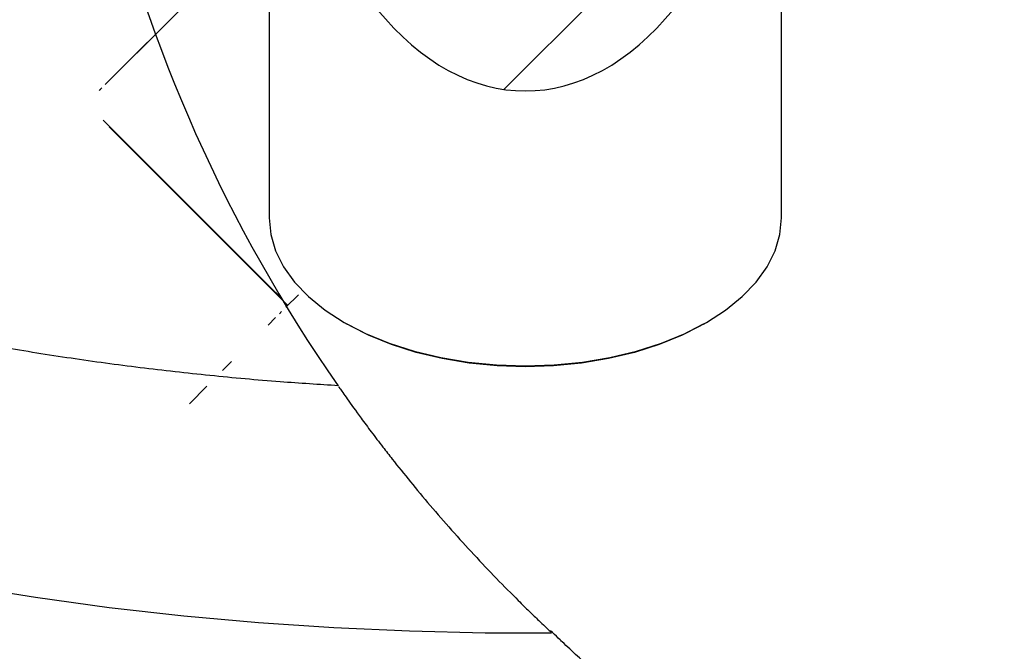
# Model space of a CAD drawing. Units: millimetres. Extents: x 8 to 412, y 7 to 292.
# Drawn here: x 356 to 367, y 99 to 106 of the extents above; entities that cross this region are included whole.
import ezdxf

# ---------------------------------------------------------------- set-up
doc = ezdxf.new("R2010")
doc.units = ezdxf.units.MM
doc.layers.add('FIGUURLIJN', color=179, linetype='Continuous', lineweight=25)
pattern_1 = [(45, (0, 0), (-13.4704, 13.4704), []), (45, (4.49, 0), (-13.4704, 13.4704), []), (45, (8.98, 0), (-13.4704, 13.4704), []), (45, (13.47, 0), (-13.4704, 13.4704), [])]
pattern_2 = [(135, (0, 0), (-13.4704, -13.4704), []), (135, (-2e-14, 4.49), (-13.4704, -13.4704), []), (135, (-3e-14, 8.98), (-13.4704, -13.4704), []), (135, (-5e-14, 13.47), (-13.4704, -13.4704), [])]

msp = doc.modelspace()

# ---------------------------------------------------------------- hatches: boundary and pattern name
at = {"linetype": 'Continuous', "lineweight": 18}
h = msp.add_hatch(dxfattribs=at)
h.set_pattern_fill('ANSI31', angle=90, style=0)
edge = h.paths.add_edge_path(flags=0)
edge.add_spline(control_points=[(361.52078, 100.26073), (361.52113, 100.26036), (361.52148, 100.26), (361.52184, 100.25963)], knot_values=[0, 0, 0, 0, 0.00003231, 0.00003231, 0.00003231, 0.00003231], weights=[1, 1, 1, 1], degree=3, periodic=0)
edge.add_spline(control_points=[(361.52184, 100.25963), (361.53878, 100.24206), (361.55576, 100.22453), (361.57278, 100.20703)], knot_values=[0.00000035, 0.00000035, 0.00000035, 0.00000035, 0.00073282, 0.00073282, 0.00073282, 0.00073282], weights=[1, 1, 1, 1], degree=3, periodic=0)
edge.add_spline(control_points=[(361.57278, 100.20703), (361.589, 100.19034), (361.60801, 100.17086), (361.62903, 100.14945), (361.67594, 100.10166), (361.73376, 100.04333), (361.79905, 99.97865), (361.84244, 99.93567), (361.89024, 99.88879), (361.94084, 99.83981), (361.97129, 99.81034), (362.00342, 99.77946), (362.03523, 99.74913), (362.05664, 99.72872), (362.07836, 99.70813), (362.09845, 99.68917), (362.11421, 99.6743), (362.12929, 99.66013), (362.14229, 99.64795), (362.15746, 99.63373), (362.17019, 99.62184), (362.17934, 99.61332), (362.18842, 99.60486), (362.19437, 99.59934), (362.19758, 99.59636), (362.20229, 99.59199), (362.2014, 99.59281), (362.19698, 99.59691), (362.19153, 99.60197), (362.18068, 99.61206), (362.16663, 99.62518), (362.1371, 99.65275), (362.09273, 99.69437), (362.04147, 99.74319), (361.99214, 99.79017), (361.93466, 99.84549), (361.87233, 99.90649)], knot_values=[0, 0, 0, 0, 0.0014787, 0.0014787, 0.0014787, 0.00481374, 0.00481374, 0.00481374, 0.00702001, 0.00702001, 0.00702001, 0.00834261, 0.00834261, 0.00834261, 0.00923043, 0.00923043, 0.00923043, 0.00992554, 0.00992554, 0.00992554, 0.01074191, 0.01074191, 0.01074191, 0.01154796, 0.01154796, 0.01154796, 0.01273571, 0.01273571, 0.01273571, 0.01419679, 0.01419679, 0.01419679, 0.01730174, 0.01730174, 0.01730174, 0.0202827, 0.0202827, 0.0202827, 0.0202827], weights=[1, 1, 1, 1, 1, 1, 1, 1, 1, 1, 1, 1, 1, 1, 1, 1, 1, 1, 1, 1, 1, 1, 1, 1, 1, 1, 1, 1, 1, 1, 1, 1, 1, 1, 1, 1, 1], degree=3, periodic=0)
edge.add_spline(control_points=[(361.87233, 99.90649), (361.87245, 99.90638), (361.87257, 99.90626), (361.87268, 99.90615)], knot_values=[0.00000035, 0.00000035, 0.00000035, 0.00000035, 0.00073298, 0.00073298, 0.00073298, 0.00073298], weights=[1, 1, 1, 1], degree=3, periodic=0)
edge.add_spline(control_points=[(361.87268, 99.90615), (361.87199, 99.90683), (361.87129, 99.90751), (361.8706, 99.90819)], knot_values=[0, 0, 0, 0, 0.00003287, 0.00003287, 0.00003287, 0.00003287], weights=[1, 1, 1, 1], degree=3, periodic=0)
edge.add_ellipse((373.9014, 112.19606), major_axis=(0, -29.78906), ratio=0.57728771, start_angle=300.524566, end_angle=301.091399)
edge.add_spline(control_points=[(362.00946, 99.77375), (362.03483, 99.74947), (362.06036, 99.72518), (362.08602, 99.70091)], knot_values=[0.00000048, 0.00000048, 0.00000048, 0.00000048, 0.00108296, 0.00108296, 0.00108296, 0.00108296], weights=[1, 1, 1, 1], degree=3, periodic=0)
edge.add_ellipse((373.9014, 112.19606), major_axis=(-25.79459, 14.8909), ratio=0.57738155, start_angle=82.167419, end_angle=83.038009)
edge.add_spline(control_points=[(362.40809, 99.40404), (362.40684, 99.40516), (362.40558, 99.4063), (362.40431, 99.40744)], knot_values=[0.00000025, 0.00000025, 0.00000025, 0.00000025, 0.0001734, 0.0001734, 0.0001734, 0.0001734], weights=[1, 1, 1, 1], degree=3, periodic=0)
edge.add_spline(control_points=[(362.40431, 99.40744), (362.43659, 99.37842), (362.46368, 99.35428), (362.48262, 99.33747)], knot_values=[0, 0, 0, 0, 0.00275227, 0.00275227, 0.00275227, 0.00275227], weights=[1, 1, 1, 1], degree=3, periodic=0)
edge.add_spline(control_points=[(362.48262, 99.33747), (362.4835, 99.33669), (362.48425, 99.33602), (362.48488, 99.33546), (362.48807, 99.33263), (362.48824, 99.33248), (362.48625, 99.33424), (362.48278, 99.33733), (362.47259, 99.34637), (362.45873, 99.35873), (362.44498, 99.37098), (362.42722, 99.38685), (362.40739, 99.40467), (362.40598, 99.40594), (362.40454, 99.40723), (362.4031, 99.40852)], knot_values=[0.00000028, 0.00000028, 0.00000028, 0.00000028, 0.00012754, 0.00012754, 0.00012754, 0.00078186, 0.00078186, 0.00078186, 0.00193757, 0.00193757, 0.00193757, 0.00307688, 0.00307688, 0.00307688, 0.00315781, 0.00315781, 0.00315781, 0.00315781], weights=[1, 1, 1, 1, 1, 1, 1, 1, 1, 1, 1, 1, 1, 1, 1, 1], degree=3, periodic=0)
edge.add_ellipse((373.9014, 112.19606), major_axis=(0, -29.78906), ratio=0.57728771, start_angle=301.728821, end_angle=302.70109, ccw=False)
edge.add_spline(control_points=[(362.16549, 99.62624), (362.15368, 99.63727), (362.14105, 99.64909), (362.12766, 99.66166), (362.10601, 99.682), (362.08194, 99.70472), (362.0567, 99.7287), (362.03872, 99.74579), (362.01973, 99.76391), (362.00105, 99.78181), (361.98863, 99.79371), (361.9761, 99.80576), (361.96441, 99.81704)], knot_values=[0.00778966, 0.00778966, 0.00778966, 0.00778966, 0.0084858, 0.0084858, 0.0084858, 0.00961352, 0.00961352, 0.00961352, 0.01041457, 0.01041457, 0.01041457, 0.01094475, 0.01094475, 0.01094475, 0.01094475], weights=[1, 1, 1, 1, 1, 1, 1, 1, 1, 1, 1, 1, 1], degree=3, periodic=0)
edge.add_spline(control_points=[(361.96441, 99.81704), (361.90378, 99.8755), (361.84586, 99.93222), (361.79136, 99.98628)], knot_values=[0, 0, 0, 0, 0.0026755, 0.0026755, 0.0026755, 0.0026755], weights=[1, 1, 1, 1], degree=3, periodic=0)
edge.add_spline(control_points=[(361.79136, 99.98628), (361.76704, 100.0104), (361.74269, 100.03469), (361.71834, 100.05913)], knot_values=[0.00000051, 0.00000051, 0.00000051, 0.00000051, 0.00106885, 0.00106885, 0.00106885, 0.00106885], weights=[1, 1, 1, 1], degree=3, periodic=0)
edge.add_ellipse((373.9014, 112.19606), major_axis=(9.17955, 19.77704), ratio=0.78871786, start_angle=154.689471, end_angle=154.979378, ccw=False)
edge.add_ellipse((373.9014, 112.19606), major_axis=(-25.79459, 14.8909), ratio=0.57738155, start_angle=80.182866, end_angle=80.989682, ccw=False)
edge.add_spline(control_points=[(361.39001, 100.39788), (361.39003, 100.39786), (361.39004, 100.39785), (361.39006, 100.39783)], knot_values=[0.00000027, 0.00000027, 0.00000027, 0.00000027, 0.00000286, 0.00000286, 0.00000286, 0.00000286], weights=[1, 1, 1, 1], degree=3, periodic=0)
edge.add_ellipse((373.9014, 112.19606), major_axis=(0, -29.78906), ratio=0.57728771, start_angle=298.563146, end_angle=299.097008)
edge = h.paths.add_edge_path(flags=0)
edge.add_spline(control_points=[(362.11117, 99.67718), (362.11924, 99.66958), (362.1273, 99.66201), (362.1353, 99.65449), (362.15844, 99.63279), (362.18146, 99.61132), (362.20279, 99.59152), (362.22497, 99.57093), (362.2458, 99.55171), (362.26318, 99.53573), (362.28235, 99.51812), (362.29786, 99.50394), (362.30875, 99.494), (362.31957, 99.48412), (362.32629, 99.47801), (362.32958, 99.47502)], knot_values=[0, 0, 0, 0, 0.00033339, 0.00033339, 0.00033339, 0.00130455, 0.00130455, 0.00130455, 0.00231848, 0.00231848, 0.00231848, 0.00343939, 0.00343939, 0.00343939, 0.00454696, 0.00454696, 0.00454696, 0.00454696], weights=[1, 1, 1, 1, 1, 1, 1, 1, 1, 1, 1, 1, 1, 1, 1, 1], degree=3, periodic=0)
edge.add_ellipse((373.9014, 112.19606), major_axis=(0, -29.78906), ratio=0.57728771, start_angle=301.506821, end_angle=302.399985, ccw=False)
h = msp.add_hatch(dxfattribs=at)
h.set_pattern_fill('ANSI31', style=0)
edge = h.paths.add_edge_path(flags=0)
edge.add_spline(control_points=[(362.14357, 99.64675), (362.11599, 99.67258), (362.0856, 99.70124), (362.056, 99.72937), (362.01827, 99.76521), (361.98045, 99.80149), (361.94465, 99.83612), (361.89666, 99.88255), (361.85098, 99.92729), (361.80866, 99.96914), (361.73792, 100.0391), (361.67451, 100.10305), (361.62087, 100.15777), (361.57011, 100.20955), (361.52655, 100.25467), (361.49682, 100.28563), (361.47922, 100.30396), (361.46615, 100.31766), (361.46204, 100.32196), (361.4595, 100.32462), (361.46045, 100.32363), (361.46674, 100.31703), (361.47079, 100.3128), (361.47716, 100.30614), (361.48602, 100.29689), (361.49546, 100.28704), (361.50806, 100.27392), (361.52278, 100.25865), (361.53745, 100.24344), (361.55457, 100.22575), (361.5725, 100.20731), (361.59466, 100.18452), (361.61861, 100.16003), (361.64242, 100.13582), (361.67747, 100.10019), (361.71323, 100.06417), (361.74763, 100.02981), (361.79722, 99.98026), (361.84539, 99.93276), (361.89047, 99.88877), (361.96109, 99.81985), (362.02623, 99.75748), (362.08211, 99.70461), (362.13596, 99.65366), (362.18282, 99.61), (362.21576, 99.5795), (362.23688, 99.55993), (362.25272, 99.54536), (362.25846, 99.54008), (362.2621, 99.53673), (362.26164, 99.53715), (362.25489, 99.54336), (362.25074, 99.54718), (362.2441, 99.5533), (362.23472, 99.56196), (362.22495, 99.57098), (362.21189, 99.58306), (362.19642, 99.59743), (362.18098, 99.61178), (362.16275, 99.62878), (362.14357, 99.64675)], knot_values=[0, 0, 0, 0, 0.00122524, 0.00122524, 0.00122524, 0.00278294, 0.00278294, 0.00278294, 0.00487068, 0.00487068, 0.00487068, 0.0083789, 0.0083789, 0.0083789, 0.01169963, 0.01169963, 0.01169963, 0.01365632, 0.01365632, 0.01365632, 0.01486065, 0.01486065, 0.01486065, 0.01562994, 0.01562994, 0.01562994, 0.01645381, 0.01645381, 0.01645381, 0.01727336, 0.01727336, 0.01727336, 0.018287, 0.018287, 0.018287, 0.01978206, 0.01978206, 0.01978206, 0.0219402, 0.0219402, 0.0219402, 0.02533798, 0.02533798, 0.02533798, 0.02861351, 0.02861351, 0.02861351, 0.0307059, 0.0307059, 0.0307059, 0.03203048, 0.03203048, 0.03203048, 0.03284126, 0.03284126, 0.03284126, 0.03368897, 0.03368897, 0.03368897, 0.0345351, 0.0345351, 0.0345351, 0.0345351], weights=[1, 1, 1, 1, 1, 1, 1, 1, 1, 1, 1, 1, 1, 1, 1, 1, 1, 1, 1, 1, 1, 1, 1, 1, 1, 1, 1, 1, 1, 1, 1, 1, 1, 1, 1, 1, 1, 1, 1, 1, 1, 1, 1, 1, 1, 1, 1, 1, 1, 1, 1, 1, 1, 1, 1, 1, 1, 1, 1, 1, 1], degree=3, periodic=0)
at = {"layer": 'FIGUURLIJN', "linetype": 'Continuous', "lineweight": 18}
h = msp.add_hatch(dxfattribs=at)
h.set_pattern_fill('DIN 201 light metal and aluminum alloy', color=256, angle=90, style=0, pattern_type=2)
h.set_pattern_definition([(135, (0, 0), (-8.98026, -8.98026), []), (135, (-2e-14, 4.49), (-8.98026, -8.98026), [3.175, -1.5875]), (135, (-3e-14, 8.98), (-8.98026, -8.98026), [3.175, -1.5875]), (135, (-5e-14, 13.47), (-8.98026, -8.98026), [3.175, -1.5875])])
edge = h.paths.add_edge_path(flags=0)
edge.add_ellipse((373.9014, 112.19606), major_axis=(0, -29.78906), ratio=0.57728771, start_angle=265.313857, end_angle=293.274204)
edge.add_spline(control_points=[(360.11152, 101.92128), (360.1751, 101.83595), (360.23951, 101.75116), (360.30472, 101.66695)], knot_values=[0, 0, 0, 0, 0.00357195, 0.00357195, 0.00357195, 0.00357195], weights=[1, 1, 1, 1], degree=3, periodic=0)
edge.add_ellipse((373.9014, 112.19606), major_axis=(0, -29.78906), ratio=0.57728771, start_angle=266.034698, end_angle=294.086768, ccw=False)
edge.add_arc((373.9014, 112.19606), 17.19686, 171.918359, 173.152945, ccw=False)
h = msp.add_hatch(dxfattribs=at)
h.set_pattern_fill('DIN 201 steel and steel cast iron', color=256, style=0, pattern_type=2)
h.set_pattern_definition(pattern_1)
edge = h.paths.add_edge_path(flags=0)
edge.add_arc((373.9014, 112.19606), 17.19686, 173.152945, 174.794204, ccw=False)
edge.add_ellipse((373.9014, 112.19606), major_axis=(0, -29.78906), ratio=0.57728771, start_angle=266.034698, end_angle=292.4718)
edge.add_ellipse((373.9014, 112.19606), major_axis=(0, 21.06063), ratio=0.81654081, start_angle=120.33046, end_angle=121.578785)
edge.add_ellipse((373.9014, 112.19606), major_axis=(0, -29.78906), ratio=0.57728771, start_angle=266.989235, end_angle=293.488972, ccw=False)
h = msp.add_hatch(dxfattribs=at)
h.set_pattern_fill('DIN 201 steel and steel cast iron', color=256, angle=90, style=0, pattern_type=2)
h.set_pattern_definition(pattern_2)
edge = h.paths.add_edge_path(flags=0)
edge.add_arc((373.9014, 112.19606), 17.19686, 174.794204, 178.065262, ccw=False)
edge.add_ellipse((373.9014, 112.19606), major_axis=(0, -29.78906), ratio=0.57728771, start_angle=266.989235, end_angle=285.172059)
edge.add_spline(control_points=[(358.33623, 104.8846), (358.44726, 104.64824), (358.564, 104.41372), (358.68628, 104.18157)], knot_values=[0, 0, 0, 0, 0.00877482, 0.00877482, 0.00877482, 0.00877482], weights=[1, 1, 1, 1], degree=3, periodic=0)
edge.add_ellipse((373.9014, 112.19606), major_axis=(0, -29.78906), ratio=0.57728771, start_angle=268.882816, end_angle=286.913639, ccw=False)
h = msp.add_hatch(dxfattribs=at)
h.set_pattern_fill('DIN 201 steel and steel cast iron', color=256, style=0, pattern_type=2)
h.set_pattern_definition(pattern_1)
edge = h.paths.add_edge_path(flags=0)
edge.add_ellipse((361.86072, 110.60553), major_axis=(0, 3.20464), ratio=0.57728771, start_angle=120.477283, end_angle=239.522717, ccw=False)
edge.add_line((360.26634, 108.98014), (359.73894, 108.98014))
edge.add_spline(control_points=[(359.73894, 108.98014), (359.73706, 108.98014), (359.73517, 108.98032), (359.73332, 108.98066), (359.72913, 108.98142), (359.72504, 108.98299), (359.72132, 108.98506), (359.71657, 108.9877), (359.71226, 108.99124), (359.70863, 108.99529), (359.70497, 108.99938), (359.7019, 109.0041), (359.6997, 109.00913), (359.69861, 109.01163), (359.69771, 109.01423), (359.69707, 109.01688)], knot_values=[0.00052373, 0.00052373, 0.00052373, 0.00052373, 0.00057937, 0.00057937, 0.00057937, 0.00070639, 0.00070639, 0.00070639, 0.0008686, 0.0008686, 0.0008686, 0.00103256, 0.00103256, 0.00103256, 0.00111338, 0.00111338, 0.00111338, 0.00111338], weights=[1, 1, 1, 1, 1, 1, 1, 1, 1, 1, 1, 1, 1, 1, 1, 1], degree=3, periodic=0)
edge.add_ellipse((361.86072, 110.60553), major_axis=(0, 4.07076), ratio=0.57728771, start_angle=70.257463, end_angle=112.970496, ccw=False)
edge.add_spline(control_points=[(359.64886, 111.98061), (359.63539, 112.001), (359.62194, 112.02142), (359.60851, 112.04184)], knot_values=[0.00000029, 0.00000029, 0.00000029, 0.00000029, 0.00073363, 0.00073363, 0.00073363, 0.00073363], weights=[1, 1, 1, 1], degree=3, periodic=0)
edge.add_line((359.60851, 112.04184), (359.18631, 112.04184))
edge.add_spline(control_points=[(359.18631, 112.04184), (359.1653, 112.02151), (359.14436, 112.0011), (359.12351, 111.98061)], knot_values=[0.00000035, 0.00000035, 0.00000035, 0.00000035, 0.0008775, 0.0008775, 0.0008775, 0.0008775], weights=[1, 1, 1, 1], degree=3, periodic=0)
edge.add_ellipse((361.86072, 110.60553), major_axis=(0, 4.93688), ratio=0.57728771, start_angle=73.827391, end_angle=286.172609)
edge.add_spline(control_points=[(364.59794, 111.98061), (364.57709, 112.0011), (364.55615, 112.02151), (364.53514, 112.04184)], knot_values=[0.00000035, 0.00000035, 0.00000035, 0.00000035, 0.0008775, 0.0008775, 0.0008775, 0.0008775], weights=[1, 1, 1, 1], degree=3, periodic=0)
edge.add_line((364.53514, 112.04184), (364.11294, 112.04184))
edge.add_spline(control_points=[(364.11294, 112.04184), (364.09951, 112.02142), (364.08606, 112.001), (364.07259, 111.98061)], knot_values=[0.00000029, 0.00000029, 0.00000029, 0.00000029, 0.00073363, 0.00073363, 0.00073363, 0.00073363], weights=[1, 1, 1, 1], degree=3, periodic=0)
edge.add_ellipse((361.86072, 110.60553), major_axis=(0, 4.07076), ratio=0.57728771, start_angle=247.029504, end_angle=289.742537, ccw=False)
edge.add_spline(control_points=[(364.02438, 109.01688), (364.02333, 109.01257), (364.02162, 109.00838), (364.01944, 109.00452), (364.0168, 108.99984), (364.0134, 108.99552), (364.00946, 108.99187), (364.00515, 108.98787), (364.00004, 108.98453), (363.99454, 108.98245), (363.99113, 108.98116), (363.98748, 108.98033), (363.98383, 108.98017), (363.98339, 108.98015), (363.98295, 108.98014), (363.98251, 108.98014)], knot_values=[0.00001888, 0.00001888, 0.00001888, 0.00001888, 0.00015202, 0.00015202, 0.00015202, 0.00031311, 0.00031311, 0.00031311, 0.00049052, 0.00049052, 0.00049052, 0.00059955, 0.00059955, 0.00059955, 0.00061261, 0.00061261, 0.00061261, 0.00061261], weights=[1, 1, 1, 1, 1, 1, 1, 1, 1, 1, 1, 1, 1, 1, 1, 1], degree=3, periodic=0)
edge.add_line((363.98251, 108.98014), (363.45511, 108.98014))
h = msp.add_hatch(dxfattribs=at)
h.set_pattern_fill('DIN 201 steel and steel cast iron', color=256, style=0, pattern_type=2)
h.set_pattern_definition(pattern_1)
edge = h.paths.add_edge_path(flags=0)
edge.add_arc((373.9014, 112.19606), 17.19686, 190.778115, 194.964549, ccw=False)
edge.add_ellipse((373.9014, 112.19606), major_axis=(0, -29.78906), ratio=0.57728771, start_angle=276.271355, end_angle=289.589784)
edge.add_spline(control_points=[(359.26268, 103.17166), (359.41093, 102.93118), (359.56693, 102.69137), (359.73136, 102.45225)], knot_values=[0, 0, 0, 0, 0.01117125, 0.01117125, 0.01117125, 0.01117125], weights=[1, 1, 1, 1], degree=3, periodic=0)
edge.add_ellipse((373.9014, 112.19606), major_axis=(0, -29.78906), ratio=0.57728771, start_angle=278.771619, end_angle=291.651232, ccw=False)
h = msp.add_hatch(dxfattribs=at)
h.set_pattern_fill('DIN 201 steel and steel cast iron', color=256, angle=90, style=0, pattern_type=2)
h.set_pattern_definition(pattern_2)
edge = h.paths.add_edge_path(flags=0)
edge.add_ellipse((373.9014, 112.19606), major_axis=(0, -29.78906), ratio=0.57728771, start_angle=289.2157, end_angle=289.728114)
edge.add_spline(control_points=[(359.29354, 103.1218), (359.61506, 102.60421), (359.96576, 102.10128), (360.34226, 101.61865)], knot_values=[0, 0, 0, 0, 0.02044223, 0.02044223, 0.02044223, 0.02044223], weights=[1, 1, 1, 1], degree=3, periodic=0)
edge.add_ellipse((373.9014, 112.19606), major_axis=(0, -29.78906), ratio=0.57728771, start_angle=293.657504, end_angle=294.243902, ccw=False)
edge.add_spline(control_points=[(360.20244, 101.80036), (359.83462, 102.28507), (359.49263, 102.78938), (359.1797, 103.30766)], knot_values=[0, 0, 0, 0, 0.02031482, 0.02031482, 0.02031482, 0.02031482], weights=[1, 1, 1, 1], degree=3, periodic=0)
h = msp.add_hatch(dxfattribs=at)
h.set_pattern_fill('DIN 201 steel and steel cast iron', color=256, angle=90, style=0, pattern_type=2)
h.set_pattern_definition(pattern_2)
edge = h.paths.add_edge_path(flags=0)
edge.add_ellipse((373.9014, 112.19606), major_axis=(0, -29.78906), ratio=0.57728771, start_angle=289.715587, end_angle=298.794653)
edge.add_spline(control_points=[(361.44673, 100.33802), (361.71544, 100.05579), (361.99325, 99.78325), (362.27864, 99.52154)], knot_values=[0, 0, 0, 0, 0.01300797, 0.01300797, 0.01300797, 0.01300797], weights=[1, 1, 1, 1], degree=3, periodic=0)
edge.add_ellipse((373.9014, 112.19606), major_axis=(0, -29.78906), ratio=0.57728771, start_angle=299.656318, end_angle=302.191519, ccw=False)
edge.add_spline(control_points=[(361.65782, 100.12019), (361.62606, 100.15239), (361.59371, 100.18545), (361.56224, 100.21787), (361.53369, 100.24728), (361.50526, 100.27679), (361.47957, 100.30362), (361.45929, 100.3248), (361.44032, 100.34473), (361.4244, 100.36152), (361.40848, 100.3783), (361.39524, 100.39233), (361.38546, 100.40271), (361.37389, 100.41499), (361.36675, 100.42259), (361.36333, 100.42623), (361.35894, 100.43092), (361.36038, 100.42938), (361.36553, 100.4239)], knot_values=[0, 0, 0, 0, 0.00136669, 0.00136669, 0.00136669, 0.0026101, 0.0026101, 0.0026101, 0.00358965, 0.00358965, 0.00358965, 0.00456916, 0.00456916, 0.00456916, 0.00572891, 0.00572891, 0.00572891, 0.00722023, 0.00722023, 0.00722023, 0.00722023], weights=[1, 1, 1, 1, 1, 1, 1, 1, 1, 1, 1, 1, 1, 1, 1, 1, 1, 1, 1], degree=3, periodic=0)
edge.add_ellipse((373.9014, 112.19606), major_axis=(0, -29.78906), ratio=0.57728771, start_angle=292.320967, end_angle=298.462913, ccw=False)
edge.add_spline(control_points=[(359.88721, 102.2294), (359.67934, 102.52169), (359.48021, 102.82109), (359.29074, 103.1263)], knot_values=[0, 0, 0, 0, 0.0117267, 0.0117267, 0.0117267, 0.0117267], weights=[1, 1, 1, 1], degree=3, periodic=0)
h = msp.add_hatch(dxfattribs=at)
h.set_pattern_fill('DIN 201 steel and steel cast iron', color=256, style=0, pattern_type=2)
h.set_pattern_definition(pattern_1)
edge = h.paths.add_edge_path(flags=0)
edge.add_ellipse((373.9014, 112.19606), major_axis=(0, -29.78906), ratio=0.57728771, start_angle=290.989565, end_angle=291.531829)
edge.add_spline(control_points=[(359.70374, 102.49254), (360.2972, 101.62422), (360.97572, 100.80475), (361.7169, 100.06058), (363.1836, 98.58795), (364.93336, 97.39453), (366.69864, 96.58029), (368.77051, 95.62464), (370.92048, 95.16774), (372.68171, 95.04251)], knot_values=[0, 0, 0, 0, 0.03513241, 0.03513241, 0.03513241, 0.10536871, 0.10536871, 0.10536871, 0.188286, 0.188286, 0.188286, 0.188286], weights=[1, 1, 1, 1, 1, 1, 1, 1, 1, 1], degree=3, periodic=0)
edge.add_ellipse((373.9014, 112.19606), major_axis=(0, -29.78906), ratio=0.57728771, start_angle=350.770748, end_angle=352.978239, ccw=False)
edge.add_spline(control_points=[(372.29534, 95.07436), (370.553, 95.2378), (368.44539, 95.73393), (366.42414, 96.70986), (364.6823, 97.55088), (362.96414, 98.76594), (361.53049, 100.25067), (360.81052, 100.99628), (360.153, 101.81391), (359.57899, 102.67764)], knot_values=[0, 0, 0, 0, 0.08003368, 0.08003368, 0.08003368, 0.14862596, 0.14862596, 0.14862596, 0.1827258, 0.1827258, 0.1827258, 0.1827258], weights=[1, 1, 1, 1, 1, 1, 1, 1, 1, 1], degree=3, periodic=0)
h = msp.add_hatch(dxfattribs=at)
h.set_pattern_fill('DIN 201 steel and steel cast iron', color=256, style=0, pattern_type=2)
h.set_pattern_definition(pattern_1)
edge = h.paths.add_edge_path(flags=0)
edge.add_spline(control_points=[(361.36553, 100.4239), (361.36793, 100.42134), (361.37116, 100.4179), (361.37506, 100.41375), (361.3935, 100.39414), (361.42667, 100.35898), (361.4669, 100.31687)], knot_values=[0, 0, 0, 0, 0.00069513, 0.00069513, 0.00069513, 0.00402487, 0.00402487, 0.00402487, 0.00402487], weights=[1, 1, 1, 1, 1, 1, 1], degree=3, periodic=0)
edge.add_ellipse((373.9014, 112.19606), major_axis=(0, -29.78906), ratio=0.57728771, start_angle=293.142824, end_angle=298.877012, ccw=False)
edge.add_spline(control_points=[(360.08044, 101.96312), (360.01523, 102.05121), (359.9508, 102.13998), (359.88721, 102.2294)], knot_values=[0, 0, 0, 0, 0.00358753, 0.00358753, 0.00358753, 0.00358753], weights=[1, 1, 1, 1], degree=3, periodic=0)
edge.add_ellipse((373.9014, 112.19606), major_axis=(0, -29.78906), ratio=0.57728771, start_angle=292.320967, end_angle=298.462913)
h = msp.add_hatch(dxfattribs=at)
h.set_pattern_fill('DIN 201 steel and steel cast iron', color=256, style=0, pattern_type=2)
h.set_pattern_definition(pattern_1)
edge = h.paths.add_edge_path(flags=0)
edge.add_spline(control_points=[(362.98714, 98.90656), (363.08244, 98.82829), (363.17845, 98.75115), (363.27513, 98.67518)], knot_values=[0, 0, 0, 0, 0.00416519, 0.00416519, 0.00416519, 0.00416519], weights=[1, 1, 1, 1], degree=3, periodic=0)
edge.add_ellipse((373.9014, 112.19606), major_axis=(0, -29.78906), ratio=0.57728771, start_angle=300.755864, end_angle=306.298812, ccw=False)
edge.add_spline(control_points=[(361.92727, 99.85296), (361.89585, 99.88344), (361.86331, 99.91524), (361.82991, 99.94816), (361.77493, 100.00235), (361.71666, 100.06053), (361.65782, 100.12019)], knot_values=[0, 0, 0, 0, 0.00153844, 0.00153844, 0.00153844, 0.00408851, 0.00408851, 0.00408851, 0.00408851], weights=[1, 1, 1, 1, 1, 1, 1], degree=3, periodic=0)
edge.add_ellipse((373.9014, 112.19606), major_axis=(0, -29.78906), ratio=0.57728771, start_angle=299.656318, end_angle=305.104198)
h = msp.add_hatch(dxfattribs=at)
h.set_pattern_fill('DIN 201 steel and steel cast iron', color=256, style=0, pattern_type=2)
h.set_pattern_definition(pattern_1)
edge = h.paths.add_edge_path(flags=0)
edge.add_line((364.62909, 97.7131), (375.57084, 97.7131))
edge.add_ellipse((361.86072, 110.60553), major_axis=(0, 27.02292), ratio=0.57728771, start_angle=241.504336, end_angle=242.387055)
edge.add_line((375.68387, 98.0805), (364.07882, 98.0805))
edge.add_arc((373.9014, 112.19606), 17.19686, 235.167135, 237.37171)
h = msp.add_hatch(dxfattribs=at)
h.set_pattern_fill('DIN 201 steel and steel cast iron', color=256, angle=90, style=0, pattern_type=2)
h.set_pattern_definition(pattern_2)
edge = h.paths.add_edge_path(flags=0)
edge.add_line((367.47899, 96.24349), (380.32382, 96.24349))
edge.add_arc((373.9014, 112.19606), 17.19686, 291.929428, 295.312319)
edge.add_ellipse((361.86072, 110.60553), major_axis=(0, -36.37701), ratio=0.57728771, start_angle=67.441361, end_angle=68.622492)
edge.add_spline(control_points=[(381.4159, 97.3457), (381.38933, 97.38652), (381.36275, 97.42735), (381.33615, 97.46816)], knot_values=[0.00000029, 0.00000029, 0.00000029, 0.00000029, 0.00146174, 0.00146174, 0.00146174, 0.00146174], weights=[1, 1, 1, 1], degree=3, periodic=0)
edge.add_line((381.33615, 97.46816), (365.02328, 97.46816))
edge.add_arc((373.9014, 112.19606), 17.19686, 238.918001, 248.070572)
h = msp.add_hatch(dxfattribs=at)
h.set_pattern_fill('DIN 201 steel and steel cast iron', color=256, style=0, pattern_type=2)
h.set_pattern_definition(pattern_1)
edge = h.paths.add_edge_path(flags=0)
edge.add_spline(control_points=[(360.37964, 101.5709), (360.51051, 101.40436), (360.65443, 101.22787), (360.80125, 101.05523), (360.95994, 100.86864), (361.12627, 100.68153), (361.28769, 100.50734), (361.46027, 100.3211), (361.63365, 100.14292), (361.7823, 99.99527), (361.86767, 99.91047), (361.94663, 99.8339), (362.00954, 99.77367), (362.0601, 99.72528), (362.10117, 99.68656), (362.12626, 99.66299), (362.1515, 99.63927), (362.16078, 99.63064), (362.15183, 99.63901), (362.14406, 99.64628), (362.12265, 99.6663), (362.09098, 99.69623), (362.05073, 99.73426), (361.99316, 99.78904), (361.9272, 99.85302), (361.83502, 99.94245), (361.72413, 100.0522), (361.60864, 100.17026), (361.44698, 100.3355), (361.27101, 100.52249), (361.09795, 100.71548), (360.92136, 100.91243), (360.74232, 101.12172), (360.57462, 101.32735), (360.44343, 101.48822), (360.31599, 101.65075), (360.20268, 101.80005), (360.11658, 101.91351), (360.03679, 102.02172), (359.9709, 102.11275), (359.91673, 102.18759), (359.87081, 102.25233), (359.83798, 102.29899), (359.80501, 102.34584), (359.78448, 102.37545), (359.7787, 102.38375), (359.77348, 102.39128), (359.78007, 102.38175), (359.79716, 102.35724), (359.81458, 102.33227), (359.84319, 102.29139), (359.88005, 102.23948), (359.92155, 102.18103), (359.97434, 102.10749), (360.03428, 102.02576), (360.10538, 101.92882), (360.18801, 101.81839), (360.27678, 101.70313), (360.31012, 101.65984), (360.34449, 101.61564), (360.37964, 101.5709)], knot_values=[0, 0, 0, 0, 0.00681094, 0.00681094, 0.00681094, 0.01417847, 0.01417847, 0.01417847, 0.02209443, 0.02209443, 0.02209443, 0.0265927, 0.0265927, 0.0265927, 0.03020463, 0.03020463, 0.03020463, 0.03385335, 0.03385335, 0.03385335, 0.03700392, 0.03700392, 0.03700392, 0.041018, 0.041018, 0.041018, 0.04664213, 0.04664213, 0.04664213, 0.05453941, 0.05453941, 0.05453941, 0.06259795, 0.06259795, 0.06259795, 0.06888778, 0.06888778, 0.06888778, 0.07365747, 0.07365747, 0.07365747, 0.07757443, 0.07757443, 0.07757443, 0.08151816, 0.08151816, 0.08151816, 0.08507584, 0.08507584, 0.08507584, 0.08869563, 0.08869563, 0.08869563, 0.09277191, 0.09277191, 0.09277191, 0.09761116, 0.09761116, 0.09761116, 0.09941445, 0.09941445, 0.09941445, 0.09941445], weights=[1, 1, 1, 1, 1, 1, 1, 1, 1, 1, 1, 1, 1, 1, 1, 1, 1, 1, 1, 1, 1, 1, 1, 1, 1, 1, 1, 1, 1, 1, 1, 1, 1, 1, 1, 1, 1, 1, 1, 1, 1, 1, 1, 1, 1, 1, 1, 1, 1, 1, 1, 1, 1, 1, 1, 1, 1, 1, 1, 1, 1], degree=3, periodic=0)
edge = h.paths.add_edge_path(flags=0)
edge.add_spline(control_points=[(359.97304, 102.1098), (359.97222, 102.11092), (359.98421, 102.09431), (360.00761, 102.06224), (360.02968, 102.03198), (360.06235, 101.98739), (360.10201, 101.93405), (360.14974, 101.86988), (360.20877, 101.79149), (360.27316, 101.70783), (360.35649, 101.59956), (360.45107, 101.4795), (360.54892, 101.35893), (360.68345, 101.19318), (360.82855, 101.02109), (360.97195, 100.85757), (361.11344, 100.69623), (361.25777, 100.53808), (361.39153, 100.39627), (361.49053, 100.29131), (361.58617, 100.19271), (361.66701, 100.11087), (361.72493, 100.05224), (361.77636, 100.00106), (361.81368, 99.96418), (361.84145, 99.93673), (361.86183, 99.91677), (361.87186, 99.90695), (361.88287, 99.89618), (361.88145, 99.89756), (361.8679, 99.91083), (361.85441, 99.92405), (361.82877, 99.94919), (361.79506, 99.9826), (361.75341, 100.02389), (361.69857, 100.0787), (361.63777, 100.14055), (361.5561, 100.22363), (361.46149, 100.32168), (361.36405, 100.42548), (361.23245, 100.56564), (361.09132, 100.721), (360.95421, 100.87784), (360.8352, 101.01397), (360.71618, 101.15465), (360.60452, 101.29079), (360.49438, 101.42508), (360.38865, 101.55838), (360.29644, 101.67765), (360.2231, 101.77251), (360.15654, 101.86075), (360.10358, 101.93194), (360.06433, 101.9847), (360.03178, 102.0291), (360.00929, 102.05993), (359.98669, 102.0909), (359.97383, 102.1087), (359.97304, 102.1098)], knot_values=[0, 0, 0, 0, 0.00325171, 0.00325171, 0.00325171, 0.0063066, 0.0063066, 0.0063066, 0.00998711, 0.00998711, 0.00998711, 0.01475859, 0.01475859, 0.01475859, 0.021345, 0.021345, 0.021345, 0.02783973, 0.02783973, 0.02783973, 0.03263201, 0.03263201, 0.03263201, 0.03605635, 0.03605635, 0.03605635, 0.03859569, 0.03859569, 0.03859569, 0.04139335, 0.04139335, 0.04139335, 0.0441722, 0.0441722, 0.0441722, 0.04760965, 0.04760965, 0.04760965, 0.05223836, 0.05223836, 0.05223836, 0.0585151, 0.0585151, 0.0585151, 0.06394206, 0.06394206, 0.06394206, 0.06930546, 0.06930546, 0.06930546, 0.07356259, 0.07356259, 0.07356259, 0.0767047, 0.0767047, 0.0767047, 0.07987096, 0.07987096, 0.07987096, 0.07987096], weights=[1, 1, 1, 1, 1, 1, 1, 1, 1, 1, 1, 1, 1, 1, 1, 1, 1, 1, 1, 1, 1, 1, 1, 1, 1, 1, 1, 1, 1, 1, 1, 1, 1, 1, 1, 1, 1, 1, 1, 1, 1, 1, 1, 1, 1, 1, 1, 1, 1, 1, 1, 1, 1, 1, 1, 1, 1, 1], degree=3, periodic=0)

# ---------------------------------------------------------------- linework, layer by layer
at = {"color": 7, "linetype": 'Continuous', "lineweight": 25}
for p, q in [((359.01072, 107.75546), (359.01072, 104.25513)), ((364.71072, 104.25513), (364.71072, 107.75546)), ((359.84514, 103.09194), (359.8805, 103.07152)), ((363.84095, 103.07152), (363.87631, 103.09194)), ((362.26073, 99.538), (362.26073, 99.54141))]:
    msp.add_line(p, q, dxfattribs=at)
at = {"color": 7, "linetype": 'Continuous', "lineweight": 25, "flags": 128}
for points in [[(359.01072, 104.25513), (359.02864, 104.07092), (359.08218, 103.88902), (359.17066, 103.71173), (359.29296, 103.54128), (359.44756, 103.3798), (359.63251, 103.22932), (359.84547, 103.09175), (360.08378, 102.96881), (360.34443, 102.86204), (360.62416, 102.77279), (360.91943, 102.70219), (361.22654, 102.65111), (361.54163, 102.62021), (361.86072, 102.60986), (362.17982, 102.62021), (362.49491, 102.65111), (362.80202, 102.70219), (363.09729, 102.77279), (363.37702, 102.86204), (363.63767, 102.96881), (363.87598, 103.09175)], [(363.87598, 103.09175), (364.08894, 103.22932), (364.27389, 103.3798), (364.42849, 103.54128), (364.55079, 103.71173), (364.63927, 103.88902), (364.6928, 104.07092), (364.71072, 104.25513)], [(363.84062, 103.07133), (363.6065, 102.95055), (363.35041, 102.84565), (363.0756, 102.75797), (362.78551, 102.68861), (362.48378, 102.63843), (362.17423, 102.60806), (361.86072, 102.5979), (361.54722, 102.60806), (361.23767, 102.63843), (360.93594, 102.68861), (360.64585, 102.75797), (360.37103, 102.84566), (360.11495, 102.95055), (359.88083, 103.07133), (359.8805, 103.07152)], [(355.59742, 100.16165), (356.41164, 100.03151), (357.23325, 99.91961), (358.06112, 99.82607), (358.89414, 99.751), (359.73118, 99.69447), (360.5711, 99.65656), (361.41276, 99.63729), (362.15182, 99.63677), (362.15182, 99.63677)]]:
    msp.add_lwpolyline(points, dxfattribs=at)
at = {"color": 7, "linetype": 'Continuous', "lineweight": 18}
msp.add_circle((368.61955, 102.19131), 15.9281, dxfattribs=at)
at = {"color": 7, "linetype": 'Continuous', "lineweight": 25}
msp.add_arc((373.9014, 112.19606), 17.19686, 171.918359, 214.78344, dxfattribs=at)
msp.add_ellipse((361.86072, 110.60553), major_axis=(0, 4.93688), ratio=0.57728771, start_param=1.28853105, end_param=4.99465426, dxfattribs=at)
for points, knots in [([(359.78337, 102.38723), (359.56705, 102.40068), (359.08832, 102.43044), (358.35213, 102.49767), (357.57552, 102.58465), (356.80606, 102.68941), (356.0449, 102.8111), (355.29332, 102.94966), (354.55254, 103.10476), (353.8238, 103.27612), (353.10828, 103.46338), (352.40716, 103.66617), (351.72159, 103.88408), (351.05267, 104.11668), (350.40149, 104.36347), (349.7691, 104.62395), (349.15649, 104.8976), (348.56465, 105.18383), (347.99447, 105.48205), (347.44682, 105.79166), (346.92252, 106.112), (346.42231, 106.44242), (345.94689, 106.78223), (345.4969, 107.13077), (345.07291, 107.48731), (344.6754, 107.85121), (344.3048, 108.22178), (343.96145, 108.59841), (343.64562, 108.98053), (343.35755, 109.36763), (343.09739, 109.75927), (342.86532, 110.15513), (342.66148, 110.55495), (342.48607, 110.9586), (342.33934, 111.366), (342.22164, 111.7771), (342.13344, 112.19182), (342.07529, 112.60992), (342.04778, 113.03091), (342.05153, 113.454), (342.0865, 113.87792), (342.15415, 114.30128), (342.24001, 114.68352), (342.31746, 114.92458), (342.3497, 115.02494)], [0, 0, 0, 0, 0.019605925, 0.043388926, 0.067166059, 0.090935899, 0.11469704, 0.138448206, 0.162187998, 0.185915157, 0.2096284, 0.233326598, 0.257008679, 0.280673669, 0.304320871, 0.327949773, 0.351560221, 0.375152423, 0.398727158, 0.422285831, 0.44583069, 0.469364987, 0.49289323, 0.516420427, 0.539952649, 0.56349913, 0.587071541, 0.610684228, 0.634354646, 0.65810353, 0.681954964, 0.705936095, 0.730076348, 0.754405873, 0.778952575, 0.80373806, 0.828771648, 0.854043628, 0.879519175, 0.905135984, 0.930805302, 0.956404285, 0.981849773, 1, 1, 1, 1]), ([(359.78281, 102.37785), (359.78447, 102.37545), (359.78829, 102.3699), (359.87667, 102.24349), (360.00485, 102.06497), (360.14644, 101.87397), (360.26355, 101.71955), (360.34496, 101.61531), (360.37964, 101.5709)], [0, 0, 0, 0, 0.16129164, 0.3727344, 0.61082761, 0.75096416, 0.893919, 1, 1, 1, 1]), ([(360.37964, 101.5709), (360.44616, 101.48717), (360.58085, 101.3176), (360.80426, 101.04991), (361.04192, 100.77626), (361.29166, 100.5011), (361.54476, 100.23407), (361.75195, 100.02461), (361.90652, 99.87277), (362.0348, 99.74913), (362.11954, 99.66923), (362.15443, 99.63657), (362.15249, 99.63839), (362.15182, 99.63902)], [0, 0, 0, 0, 0.10209871, 0.20675988, 0.3171085, 0.43024451, 0.54771705, 0.66957287, 0.73739765, 0.80677614, 0.91670343, 0.97122004, 1, 1, 1, 1]), ([(372.68171, 95.04251), (372.38684, 95.06782), (371.79679, 95.11848), (370.8515, 95.26321), (369.86075, 95.46951), (368.82754, 95.7529), (367.76472, 96.1184), (366.76047, 96.53955), (365.826, 97.00285), (364.96634, 97.49187), (364.1165, 98.04116), (363.28688, 98.65578), (362.62331, 99.19758), (362.2556, 99.55037), (362.14225, 99.65912)], [0, 0, 0, 0, 0.09222626, 0.18455192, 0.27677735, 0.37272229, 0.46878049, 0.5647263, 0.64363231, 0.72260029, 0.80150798, 0.88263144, 0.96381978, 1, 1, 1, 1])]:
    msp.add_open_spline(points, degree=3, knots=knots, dxfattribs=at)

doc.saveas('drawing.dxf')
